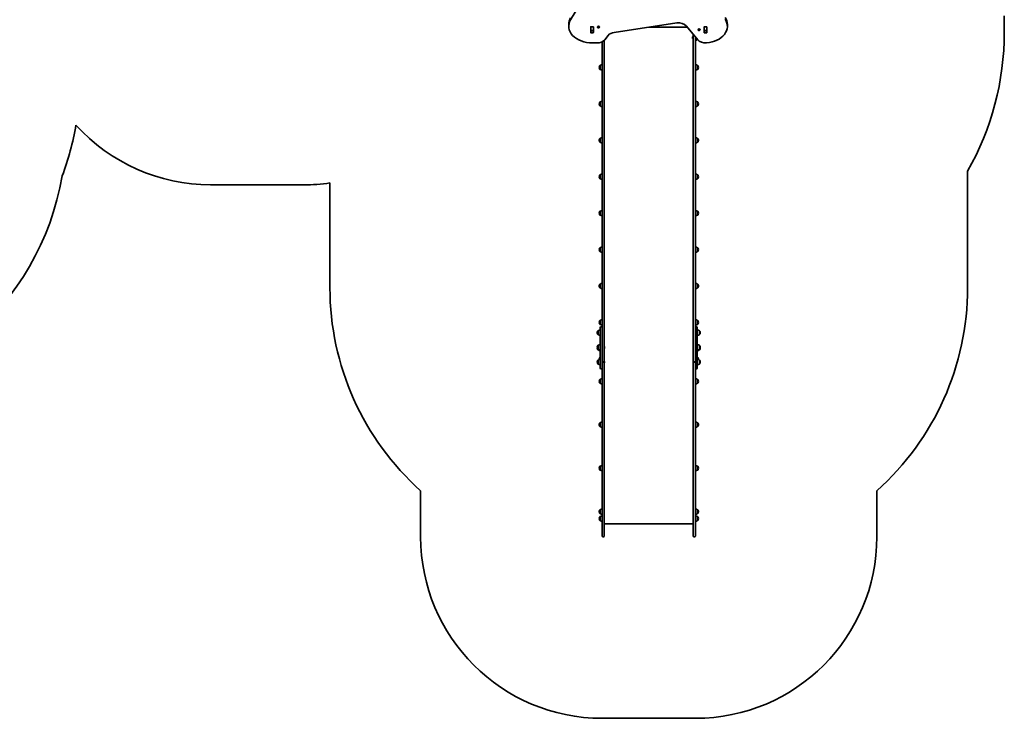
# Model space of a CAD drawing. Units: millimetres. Extents: x -6457 to 6667, y -5536 to 5833.
# Drawn here: x -1508 to 3918, y -5536 to -1688 of the extents above; entities that cross this region are included whole.
import ezdxf

# ---------------------------------------------------------------- set-up
doc = ezdxf.new("R2010")
doc.units = ezdxf.units.MM
doc.layers.add('Widoczne (ISO)', color=7, linetype='Continuous', lineweight=35)

msp = doc.modelspace()

# ---------------------------------------------------------------- linework, layer by layer
at = {"layer": 'Widoczne (ISO)'}
for p, q in [((1707.1, -1389.6), (1528, -1687.9)), ((3918, -1756.7), (3918, -1666.7)), ((1517.7, -1713.3), (1517.7, -1723.9)), ((1638.6, -1728.4), (1638.6, -1727.9)), ((1638.6, -1758.1), (1638.6, -1728.4)), ((1638.6, -1746.8), (1638.6, -1728.4)), ((1641.6, -1726.2), (1650.7, -1726.2)), ((1653.6, -1727.9), (1653.6, -1728.4)), ((1653.6, -1728.4), (1653.6, -1746.8)), ((1653.7, -1728.4), (1653.7, -1758.1)), ((1676.1, -1728.4), (1676.1, -1727.9)), ((1679.4, -1730.2), (1678.9, -1729.4)), ((1678.9, -1731), (1679.4, -1730.2)), ((1679.2, -1729.1), (1680.4, -1729)), ((1680.4, -1731.4), (1679.2, -1731.3)), ((1679.4, -1730.2), (1679.4, -1729.1)), ((1680.4, -1730), (1679.4, -1729.9)), ((1680.4, -1729), (1681.1, -1728.3)), ((1680.4, -1731.4), (1680.4, -1730)), ((1681.4, -1730.9), (1680.4, -1730)), ((1681.1, -1732.1), (1680.4, -1731.4)), ((1682.2, -1730.1), (1681.4, -1730.9)), ((1681.4, -1732.3), (1681.4, -1730.9)), ((1681.6, -1728.3), (1682.4, -1729)), ((1682.2, -1731.6), (1681.6, -1732.1)), ((1682.2, -1731.5), (1682.2, -1730.1)), ((1682.4, -1729), (1683.6, -1729.1)), ((1683.4, -1729.9), (1682.4, -1730)), ((1683.6, -1731.3), (1682.4, -1731.4)), ((1683.4, -1730.2), (1683.4, -1729.1)), ((1683.8, -1729.4), (1683.4, -1730.2)), ((1683.4, -1730.2), (1683.8, -1731)), ((1686.6, -1728.4), (1686.6, -1727.9)), ((1768.1, -1757.4), (2112.8, -1705.5)), ((2171.4, -1728.5), (1960, -1728.5)), ((2166.5, -1722.5), (2228.2, -1798.1)), ((2263.6, -1728.4), (2263.6, -1727.9)), ((2263.6, -1758.1), (2263.6, -1728.4)), ((2263.6, -1746.8), (2263.6, -1728.4)), ((2266.6, -1726.2), (2275.7, -1726.2)), ((2278.6, -1727.9), (2278.6, -1728.4)), ((2278.6, -1728.4), (2278.6, -1746.8)), ((2278.7, -1728.4), (2278.7, -1758.1)), ((2391.9, -1713.6), (2391.9, -1724.3)), ((1638.6, -1747.4), (1638.6, -1746.8)), ((1638.6, -1748), (1638.6, -1747.4)), ((1638.6, -1747.4), (1653.6, -1747.4)), ((1641.6, -1749.7), (1650.7, -1749.7)), ((1650.7, -1760.3), (1641.6, -1760.3)), ((1653.6, -1746.8), (1653.6, -1747.4)), ((1653.6, -1747.4), (1653.6, -1748)), ((1715.7, -1798.1), (1735.2, -1774.3)), ((2199.7, -1789.9), (2199.7, -1782.1)), ((2203.6, -1862.1), (2203.6, -1768)), ((2215.6, -1782.7), (2215.6, -1862.1)), ((2217.1, -1790), (2215.6, -1790)), ((2217.1, -1801), (2217.1, -1784.5)), ((2230.7, -1742.5), (2230.7, -1742)), ((2233.9, -1744.3), (2233.5, -1743.5)), ((2233.5, -1745.1), (2233.9, -1744.3)), ((2233.7, -1743.2), (2234.9, -1743.1)), ((2234.9, -1745.6), (2233.7, -1745.4)), ((2233.9, -1744.3), (2233.9, -1743.2)), ((2234.9, -1744.1), (2233.9, -1744)), ((2234.9, -1743.1), (2235.6, -1742.4)), ((2234.9, -1745.6), (2234.9, -1744.1)), ((2235.9, -1745), (2234.9, -1744.1)), ((2235.6, -1746.2), (2234.9, -1745.6)), ((2236.7, -1744.3), (2235.9, -1745)), ((2235.9, -1746.4), (2235.9, -1745)), ((2236.2, -1742.4), (2236.9, -1743.1)), ((2236.7, -1745.7), (2236.2, -1746.2)), ((2236.7, -1745.7), (2236.7, -1744.3)), ((2236.9, -1743.1), (2238.1, -1743.2)), ((2237.9, -1744), (2236.9, -1744.1)), ((2238.1, -1745.4), (2236.9, -1745.6)), ((2237.9, -1744.3), (2237.9, -1743.2)), ((2238.3, -1743.5), (2237.9, -1744.3)), ((2237.9, -1744.3), (2238.3, -1745.1)), ((2241.2, -1742.5), (2241.2, -1742)), ((2263.6, -1747.4), (2263.6, -1746.8)), ((2263.6, -1748), (2263.6, -1747.4)), ((2263.6, -1747.4), (2278.6, -1747.4)), ((2266.6, -1749.7), (2275.7, -1749.7)), ((2275.7, -1760.3), (2266.6, -1760.3)), ((2278.6, -1746.8), (2278.6, -1747.4)), ((2278.6, -1747.4), (2278.6, -1748)), ((1647.7, -1815.8), (1672.4, -1815.8)), ((1701.6, -1862.1), (1701.6, -1809.1)), ((1713.6, -1800.4), (1713.6, -1862.1)), ((1701.6, -1862.1), (1701.6, -3524.8)), ((1713.6, -3570.7), (1713.6, -1862.1)), ((2203.6, -1862.1), (2203.6, -3570.7)), ((2215.6, -3524.8), (2215.6, -1862.1)), ((1685.4, -1950.5), (1685.4, -1951.1)), ((1690, -1940.1), (1690, -1961.4)), ((1690, -1940.1), (1690, -1940.1)), ((2216, -1965.8), (2216, -1935.8)), ((2228, -1961.4), (2228, -1940.1)), ((2228, -1940.1), (2228.1, -1940.1)), ((2232.7, -1951.1), (2232.7, -1950.5)), ((1690, -1961.4), (1690, -1961.4)), ((2228, -1961.4), (2228.1, -1961.4)), ((1685.4, -2151.2), (1685.4, -2151.7)), ((1690, -2140.8), (1690, -2162.1)), ((1690, -2140.8), (1690, -2140.8)), ((1690, -2162.1), (1690, -2162.1)), ((2216, -2166.5), (2216, -2136.5)), ((2228, -2162.1), (2228, -2140.8)), ((2228, -2140.8), (2228.1, -2140.8)), ((2228, -2162.1), (2228.1, -2162.1)), ((2232.7, -2151.7), (2232.7, -2151.2)), ((1685.4, -2351.9), (1685.4, -2352.4)), ((1690, -2341.5), (1690, -2362.8)), ((1690, -2341.5), (1690, -2341.5)), ((1690, -2362.8), (1690, -2362.8)), ((2216, -2367.1), (2216, -2337.1)), ((2228, -2362.8), (2228, -2341.5)), ((2228, -2341.5), (2228.1, -2341.5)), ((2228, -2362.8), (2228.1, -2362.8)), ((2232.7, -2352.4), (2232.7, -2351.9)), ((1690, -2542.2), (1690, -2563.5)), ((1690, -2542.2), (1690, -2542.2)), ((2216, -2567.8), (2216, -2537.8)), ((2228, -2563.5), (2228, -2542.2)), ((2228, -2542.2), (2228.1, -2542.2)), ((3715.6, -3164.5), (3715.6, -2522.3)), ((-456.4, -2597.3), (57.6, -2597.3)), ((201.6, -2586.8), (201.6, -3164.5)), ((1685.4, -2552.6), (1685.4, -2553.1)), ((1690, -2563.5), (1690, -2563.5)), ((2228, -2563.5), (2228.1, -2563.5)), ((2232.7, -2553.1), (2232.7, -2552.6)), ((1685.4, -2753.2), (1685.4, -2753.8)), ((1690, -2742.9), (1690, -2764.2)), ((1690, -2742.9), (1690, -2742.9)), ((1690, -2764.2), (1690, -2764.2)), ((2216, -2768.5), (2216, -2738.5)), ((2228, -2764.2), (2228, -2742.9)), ((2228, -2742.9), (2228.1, -2742.9)), ((2228, -2764.2), (2228.1, -2764.2)), ((2232.7, -2753.8), (2232.7, -2753.2)), ((1685.4, -2953.9), (1685.4, -2954.5)), ((1690, -2943.6), (1690, -2964.9)), ((1690, -2943.6), (1690, -2943.6)), ((1690, -2964.9), (1690, -2964.9)), ((2216, -2969.2), (2216, -2939.2)), ((2228, -2964.9), (2228, -2943.6)), ((2228, -2943.6), (2228.1, -2943.6)), ((2228, -2964.9), (2228.1, -2964.9)), ((2232.7, -2954.5), (2232.7, -2953.9)), ((1690, -3144.3), (1690, -3165.6)), ((1690, -3144.3), (1690, -3144.3)), ((2216, -3169.9), (2216, -3139.9)), ((2228, -3165.6), (2228, -3144.3)), ((2228, -3144.3), (2228.1, -3144.3)), ((1685.4, -3154.6), (1685.4, -3155.2)), ((1690, -3165.6), (1690, -3165.6)), ((2228, -3165.6), (2228.1, -3165.6)), ((2232.7, -3155.2), (2232.7, -3154.6)), ((1685.4, -3355.3), (1685.4, -3355.9)), ((1690, -3345), (1690, -3366.3)), ((1690, -3345), (1690, -3345)), ((2216, -3370.6), (2216, -3340.6)), ((2228, -3366.3), (2228, -3345)), ((2228, -3345), (2228.1, -3345)), ((2232.7, -3355.9), (2232.7, -3355.3)), ((1675, -3411.4), (1675, -3412)), ((1679.6, -3401), (1679.6, -3422.3)), ((1679.6, -3401), (1679.6, -3401)), ((1690, -3366.3), (1690, -3366.3)), ((1691.6, -3534.3), (1691.6, -3383.4)), ((1697.5, -3379.3), (1695.7, -3379.3)), ((2221.5, -3379.3), (2219.7, -3379.3)), ((2225.6, -3383.4), (2225.6, -3534.3)), ((2228, -3366.3), (2228.1, -3366.3)), ((2237.6, -3422.3), (2237.6, -3401)), ((2237.6, -3401), (2237.7, -3401)), ((2242.3, -3412), (2242.3, -3411.4)), ((1679.6, -3422.3), (1679.6, -3422.3)), ((2237.6, -3422.3), (2237.7, -3422.3)), ((1675, -3491.7), (1675, -3492.3)), ((1675, -3495.3), (1675, -3495.9)), ((1679.6, -3481.3), (1679.6, -3502.6)), ((1679.6, -3481.3), (1679.6, -3481.3)), ((1679.6, -3502.6), (1679.6, -3506.3)), ((1679.6, -3502.6), (1679.6, -3502.6)), ((1679.6, -3506.3), (1679.6, -3506.3)), ((1701.6, -3524.8), (1701.6, -3534.3)), ((1714.9, -3489.3), (1714.9, -3489.5)), ((1714.9, -3489.5), (1714.9, -3489.8)), ((1714.9, -3489.8), (1714.9, -3491.7)), ((1714.9, -3492.2), (1714.9, -3494.2)), ((1714.9, -3494.2), (1714.9, -3494.4)), ((1714.9, -3494.4), (1714.9, -3494.7)), ((1714.9, -3494.7), (1714.9, -3495.4)), ((1714.9, -3495.9), (1714.9, -3497.8)), ((1714.9, -3497.8), (1714.9, -3498.1)), ((1714.9, -3498.1), (1714.9, -3498.3)), ((2215.6, -3534.3), (2215.6, -3524.8)), ((2237.6, -3502.6), (2237.6, -3481.3)), ((2237.6, -3481.3), (2237.7, -3481.3)), ((2237.6, -3506.3), (2237.6, -3502.6)), ((2237.6, -3502.6), (2237.7, -3502.6)), ((2237.6, -3506.3), (2237.7, -3506.3)), ((2242.3, -3492.3), (2242.3, -3491.7)), ((2242.3, -3495.9), (2242.3, -3495.3)), ((1675, -3573.6), (1675, -3574.2)), ((1679.6, -3563.2), (1679.6, -3584.5)), ((1679.6, -3563.2), (1679.6, -3563.2)), ((1685.4, -3557.8), (1685.4, -3558.3)), ((1691.6, -3547.4), (1690, -3547.4)), ((1691.6, -3534.3), (1691.6, -3567)), ((1691.6, -3607.9), (1691.6, -3567)), ((1701.6, -3567), (1701.6, -3534.3)), ((1701.6, -3567), (1701.6, -3575.8)), ((1701.6, -3575.8), (1701.6, -3664.9)), ((1706.4, -3573.4), (1708.9, -3573.4)), ((1708.9, -3573.5), (1706.4, -3573.5)), ((1713.6, -3570.7), (1713.6, -3570.8)), ((1713.6, -3664.9), (1713.6, -3570.8)), ((1714.9, -3571.2), (1714.9, -3571.4)), ((1714.9, -3571.4), (1714.9, -3571.7)), ((1714.9, -3571.7), (1714.9, -3573.6)), ((1714.9, -3574.1), (1714.9, -3576.1)), ((1714.9, -3576.1), (1714.9, -3576.3)), ((1714.9, -3576.3), (1714.9, -3576.6)), ((2203.6, -3570.8), (2203.6, -3570.7)), ((2203.6, -3570.8), (2203.6, -3664.9)), ((2208.4, -3573.4), (2210.9, -3573.4)), ((2210.9, -3573.5), (2208.4, -3573.5)), ((2215.6, -3534.3), (2215.6, -3567)), ((2215.6, -3575.8), (2215.6, -3567)), ((2215.6, -3664.9), (2215.6, -3575.8)), ((2225.6, -3567), (2225.6, -3534.3)), ((2225.6, -3567), (2225.6, -3607.9)), ((2228, -3559.1), (2228, -3547.4)), ((2228, -3547.4), (2228.1, -3547.4)), ((2232.7, -3558.3), (2232.7, -3557.8)), ((2237.6, -3584.5), (2237.6, -3563.2)), ((2237.6, -3563.2), (2237.7, -3563.2)), ((2242.3, -3574.2), (2242.3, -3573.6)), ((1679.6, -3584.5), (1679.6, -3584.5)), ((1697.5, -3612), (1695.7, -3612)), ((2221.5, -3612), (2219.7, -3612)), ((2237.6, -3584.5), (2237.7, -3584.5)), ((1685.4, -3680), (1685.4, -3680.6)), ((1690, -3669.6), (1690, -3690.9)), ((1690, -3669.6), (1690, -3669.6)), ((1701.6, -3664.9), (1701.6, -3775.5)), ((1713.6, -3775.5), (1713.6, -3664.9)), ((2203.6, -3664.9), (2203.6, -3775.5)), ((2215.6, -3775.5), (2215.6, -3664.9)), ((2216, -3695.3), (2216, -3665.3)), ((2228, -3690.9), (2228, -3669.6)), ((2228, -3669.6), (2228.1, -3669.6)), ((2232.7, -3680.6), (2232.7, -3680)), ((1690, -3690.9), (1690, -3690.9)), ((2228, -3690.9), (2228.1, -3690.9)), ((1701.6, -3775.5), (1701.6, -4432.4)), ((1713.6, -4432.4), (1713.6, -3775.5)), ((2203.6, -3775.5), (2203.6, -4432.4)), ((2215.6, -4432.4), (2215.6, -3775.5)), ((2216, -3933.8), (2216, -3903.8)), ((1685.4, -3918.5), (1685.4, -3919.1)), ((1690, -3908.2), (1690, -3929.5)), ((1690, -3908.2), (1690, -3908.2)), ((1690, -3929.5), (1690, -3929.5)), ((2228, -3929.5), (2228, -3908.2)), ((2228, -3908.2), (2228.1, -3908.2)), ((2228, -3929.5), (2228.1, -3929.5)), ((2232.7, -3919.1), (2232.7, -3918.5)), ((1685.4, -4158), (1685.4, -4158.6)), ((1690, -4147.7), (1690, -4169)), ((1690, -4147.7), (1690, -4147.7)), ((1690, -4169), (1690, -4169)), ((2216, -4173.3), (2216, -4143.3)), ((2228, -4169), (2228, -4147.7)), ((2228, -4147.7), (2228.1, -4147.7)), ((2228, -4169), (2228.1, -4169)), ((2232.7, -4158.6), (2232.7, -4158)), ((701.6, -4282.6), (701.6, -4536.3)), ((3215.6, -4536.3), (3215.6, -4282.6)), ((1690, -4387.2), (1690, -4408.5)), ((1690, -4387.2), (1690, -4387.2)), ((2216, -4412.8), (2216, -4382.8)), ((2228, -4408.5), (2228, -4387.2)), ((2228, -4387.2), (2228.1, -4387.2)), ((1685.4, -4397.5), (1685.4, -4398.1)), ((1685.4, -4435.7), (1685.4, -4436.2)), ((1690, -4408.5), (1690, -4408.5)), ((1690, -4425.3), (1690, -4446.6)), ((1690, -4425.3), (1690, -4425.3)), ((1690, -4446.6), (1690, -4446.6)), ((1701.6, -4531.6), (1701.6, -4432.4)), ((1713.6, -4432.4), (1713.6, -4531.6)), ((2203.6, -4531.6), (2203.6, -4432.4)), ((2215.6, -4432.4), (2215.6, -4531.6)), ((2216, -4450.9), (2216, -4420.9)), ((2228, -4408.5), (2228.1, -4408.5)), ((2228, -4446.6), (2228, -4425.3)), ((2228, -4425.3), (2228.1, -4425.3)), ((2228, -4446.6), (2228.1, -4446.6)), ((2232.7, -4398.1), (2232.7, -4397.5)), ((2232.7, -4436.2), (2232.7, -4435.7)), ((1713.6, -4464.9), (2203.6, -4464.9)), ((2201.6, -4465.7), (1715.7, -4465.7)), ((1708.9, -4536.3), (1706.4, -4536.3)), ((2210.9, -4536.3), (2208.4, -4536.3)), ((1701.6, -5536.3), (2215.6, -5536.3))]:
    msp.add_line(p, q, dxfattribs=at)
for centre, radius, start, end in [((2200.7, -1782.1), 1, 140.3723, 180), ((2200.7, -1789.9), 1, 180, 219.6277), ((2205.5, -1786), 7.12, 104.7684, 140.3723), ((2205.5, -1786), 7.12, 219.6277, 255.2316), ((2368.6, -1756.7), 1549.4, 330.3854, 0), ((2216, -1779), 22, 273.062, 302.5064), ((1700.4, -1950.5), 15, 138.0408, 180), ((1700.4, -1951.1), 15, 180, 221.9592), ((1690, -1941.1), 1, 90, 138.0408), ((1703.2, -1957.7), 22, 94.1058, 126.7891), ((2214.9, -1957.7), 22, 53.2109, 86.938), ((2228.1, -1941.1), 1, 41.9592, 90), ((2217.7, -1950.5), 15, 0, 41.9592), ((2217.7, -1951.1), 15, 318.0408, 0), ((1690, -1960.4), 1, 221.9592, 270), ((1703.2, -1943.8), 22, 233.2109, 265.8942), ((2214.9, -1943.8), 22, 273.062, 306.7891), ((2228.1, -1960.4), 1, 270, 318.0408), ((1700.4, -2151.2), 15, 138.0408, 180), ((1700.4, -2151.7), 15, 180, 221.9592), ((1690, -2141.8), 1, 90, 138.0408), ((1690, -2161.1), 1, 221.9592, 270), ((1703.2, -2158.4), 22, 94.1058, 126.7891), ((1703.2, -2144.5), 22, 233.2109, 265.8942), ((2214.9, -2158.4), 22, 53.2109, 86.938), ((2214.9, -2144.5), 22, 273.062, 306.7891), ((2228.1, -2141.8), 1, 41.9592, 90), ((2228.1, -2161.1), 1, 270, 318.0408), ((2217.7, -2151.2), 15, 0, 41.9592), ((2217.7, -2151.7), 15, 318.0408, 0), ((-2677.4, -2018.7), 1500, 339.3564, 350.4378), ((-456.4, -1597.3), 1000, 222.1115, 270), ((1700.4, -2351.9), 15, 138.0408, 180), ((1700.4, -2352.4), 15, 180, 221.9592), ((1690, -2342.5), 1, 90, 138.0408), ((1690, -2361.8), 1, 221.9592, 270), ((1703.2, -2359.1), 22, 94.1058, 126.7891), ((1703.2, -2345.2), 22, 233.2109, 265.8942), ((2214.9, -2359.1), 22, 53.2109, 86.938), ((2214.9, -2345.2), 22, 273.062, 306.7891), ((2228.1, -2342.5), 1, 41.9592, 90), ((2228.1, -2361.8), 1, 270, 318.0408), ((2217.7, -2351.9), 15, 0, 41.9592), ((2217.7, -2352.4), 15, 318.0408, 0), ((-2752.4, -2295.5), 1500, 270, 350.33), ((1700.4, -2552.6), 15, 138.0408, 180), ((1690, -2543.2), 1, 90, 138.0408), ((1703.2, -2559.8), 22, 94.1058, 126.7891), ((2214.9, -2559.8), 22, 53.2109, 86.938), ((2228.1, -2543.2), 1, 41.9592, 90), ((2217.7, -2552.6), 15, 0, 41.9592), ((57.6, -1597.3), 1000, 270, 278.2794), ((1700.4, -2553.1), 15, 180, 221.9592), ((1690, -2562.5), 1, 221.9592, 270), ((1703.2, -2545.9), 22, 233.2109, 265.8942), ((2214.9, -2545.9), 22, 273.062, 306.7891), ((2228.1, -2562.5), 1, 270, 318.0408), ((2217.7, -2553.1), 15, 318.0408, 0), ((1700.4, -2753.2), 15, 138.0408, 180), ((1700.4, -2753.8), 15, 180, 221.9592), ((1690, -2743.9), 1, 90, 138.0408), ((1690, -2763.2), 1, 221.9592, 270), ((1703.2, -2760.5), 22, 94.1058, 126.7891), ((1703.2, -2746.6), 22, 233.2109, 265.8942), ((2214.9, -2760.5), 22, 53.2109, 86.938), ((2214.9, -2746.6), 22, 273.062, 306.7891), ((2228.1, -2743.9), 1, 41.9592, 90), ((2228.1, -2763.2), 1, 270, 318.0408), ((2217.7, -2753.2), 15, 0, 41.9592), ((2217.7, -2753.8), 15, 318.0408, 0), ((1700.4, -2953.9), 15, 138.0408, 180), ((1700.4, -2954.5), 15, 180, 221.9592), ((1690, -2944.6), 1, 90, 138.0408), ((1690, -2963.9), 1, 221.9592, 270), ((1703.2, -2961.2), 22, 94.1058, 126.7891), ((1703.2, -2947.3), 22, 233.2109, 265.8942), ((2214.9, -2961.2), 22, 53.2109, 86.938), ((2214.9, -2947.3), 22, 273.062, 306.7891), ((2228.1, -2944.6), 1, 41.9592, 90), ((2228.1, -2963.9), 1, 270, 318.0408), ((2217.7, -2953.9), 15, 0, 41.9592), ((2217.7, -2954.5), 15, 318.0408, 0), ((1700.4, -3154.6), 15, 138.0408, 180), ((1690, -3145.3), 1, 90, 138.0408), ((1703.2, -3161.9), 22, 94.1058, 126.7891), ((2214.9, -3161.9), 22, 53.2109, 86.938), ((2228.1, -3145.3), 1, 41.9592, 90), ((2217.7, -3154.6), 15, 0, 41.9592), ((1701.6, -3164.5), 1500, 180, 228.1897), ((1700.4, -3155.2), 15, 180, 221.9592), ((1690, -3164.6), 1, 221.9592, 270), ((1703.2, -3147.9), 22, 233.2109, 265.8942), ((2214.9, -3147.9), 22, 273.062, 306.7891), ((2228.1, -3164.6), 1, 270, 318.0408), ((2217.7, -3155.2), 15, 318.0408, 0), ((2215.6, -3164.5), 1500, 311.8103, 0), ((1700.4, -3355.3), 15, 138.0408, 180), ((1700.4, -3355.9), 15, 180, 221.9592), ((1690, -3346), 1, 90, 138.0408), ((1703.2, -3362.6), 22, 94.1058, 126.7891), ((2214.9, -3362.6), 22, 53.2109, 86.938), ((2228.1, -3346), 1, 41.9592, 90), ((2217.7, -3355.3), 15, 0, 41.9592), ((2217.7, -3355.9), 15, 318.0408, 0), ((1690, -3411.4), 15, 138.0408, 180), ((1690, -3412), 15, 180, 221.9592), ((1679.6, -3402), 1, 90, 138.0408), ((1692.8, -3418.6), 22, 93.062, 126.7891), ((1690, -3365.3), 1, 221.9592, 270), ((1703.2, -3348.6), 22, 233.2109, 265.8942), ((1695.7, -3383.4), 4.1, 90, 180), ((1697.5, -3383.4), 4.1, 0, 90), ((2219.7, -3383.4), 4.1, 90, 180), ((2214.9, -3348.6), 22, 273.062, 306.7891), ((2221.5, -3383.4), 4.1, 0, 90), ((2224.5, -3418.6), 22, 53.2109, 86.938), ((2228.1, -3365.3), 1, 270, 318.0408), ((2237.7, -3402), 1, 41.9592, 90), ((2227.3, -3411.4), 15, 0, 41.9592), ((2227.3, -3412), 15, 318.0408, 0), ((1679.6, -3421.3), 1, 221.9592, 270), ((1692.8, -3404.7), 22, 233.2109, 266.938), ((2224.5, -3404.7), 22, 273.062, 306.7891), ((2237.7, -3421.3), 1, 270, 318.0408), ((1690, -3491.7), 15, 138.0408, 180), ((1690, -3492.3), 15, 180, 221.9592), ((1690, -3495.3), 15, 174.0766, 180), ((1690, -3495.9), 15, 180, 221.9592), ((1679.6, -3482.3), 1, 90, 138.0408), ((1679.6, -3501.6), 1, 221.9592, 270), ((1679.6, -3505.3), 1, 221.9592, 270), ((1692.8, -3498.9), 22, 93.062, 126.7891), ((1692.8, -3485), 22, 233.2109, 266.938), ((1692.8, -3488.7), 22, 233.2109, 266.938), ((1712.4, -3489.3), 2.56, 0, 60.5155), ((1712.4, -3494.7), 2.56, 299.4845, 0), ((1712.4, -3498.3), 2.56, 299.4845, 0), ((2224.5, -3498.9), 22, 53.2109, 86.938), ((2224.5, -3485), 22, 273.062, 306.7891), ((2224.5, -3488.7), 22, 273.062, 306.7891), ((2237.7, -3482.3), 1, 41.9592, 90), ((2237.7, -3501.6), 1, 270, 318.0408), ((2237.7, -3505.3), 1, 270, 318.0408), ((2227.3, -3491.7), 15, 0, 41.9592), ((2227.3, -3492.3), 15, 318.0408, 0), ((2227.3, -3495.9), 15, 318.0408, 0), ((2227.3, -3495.3), 15, 0, 5.9234), ((1690, -3573.6), 15, 138.0408, 180), ((1690, -3574.2), 15, 180, 221.9592), ((1679.6, -3564.2), 1, 90, 138.0408), ((1692.8, -3580.8), 22, 93.062, 126.7891), ((1700.4, -3557.8), 15, 138.0408, 180), ((1700.4, -3558.3), 15, 180, 186.748), ((1690, -3548.4), 1, 90, 138.0408), ((1712.4, -3571.2), 2.56, 0, 60.5155), ((1712.4, -3576.6), 2.56, 299.4845, 0), ((2214.9, -3565), 22, 53.2109, 60.6738), ((2224.5, -3580.8), 22, 53.2109, 86.938), ((2228.1, -3548.4), 1, 41.9592, 90), ((2217.7, -3557.8), 15, 0, 41.9592), ((2217.7, -3558.3), 15, 352.1524, 0), ((2237.7, -3564.2), 1, 41.9592, 90), ((2227.3, -3573.6), 15, 0, 41.9592), ((2227.3, -3574.2), 15, 318.0408, 0), ((1679.6, -3583.5), 1, 221.9592, 270), ((1692.8, -3566.9), 22, 233.2109, 266.938), ((1695.7, -3607.9), 4.1, 180, 270), ((1697.5, -3607.9), 4.1, 270, 0), ((2219.7, -3607.9), 4.1, 180, 270), ((2221.5, -3607.9), 4.1, 270, 0), ((2224.5, -3566.9), 22, 273.062, 306.7891), ((2237.7, -3583.5), 1, 270, 318.0408), ((1700.4, -3680), 15, 138.0408, 180), ((1700.4, -3680.6), 15, 180, 221.9592), ((1690, -3670.6), 1, 90, 138.0408), ((1703.2, -3687.3), 22, 94.1058, 126.7891), ((2214.9, -3687.3), 22, 53.2109, 86.938), ((2228.1, -3670.6), 1, 41.9592, 90), ((2217.7, -3680), 15, 0, 41.9592), ((2217.7, -3680.6), 15, 318.0408, 0), ((1690, -3689.9), 1, 221.9592, 270), ((1703.2, -3673.3), 22, 233.2109, 265.8942), ((2214.9, -3673.3), 22, 273.062, 306.7891), ((2228.1, -3689.9), 1, 270, 318.0408), ((1703.2, -3925.8), 22, 94.1058, 126.7891), ((2214.9, -3925.8), 22, 53.2109, 86.938), ((1700.4, -3918.5), 15, 138.0408, 180), ((1700.4, -3919.1), 15, 180, 221.9592), ((1690, -3909.2), 1, 90, 138.0408), ((1690, -3928.5), 1, 221.9592, 270), ((1703.2, -3911.9), 22, 233.2109, 265.8942), ((2214.9, -3911.9), 22, 273.062, 306.7891), ((2228.1, -3909.2), 1, 41.9592, 90), ((2228.1, -3928.5), 1, 270, 318.0408), ((2217.7, -3918.5), 15, 0, 41.9592), ((2217.7, -3919.1), 15, 318.0408, 0), ((1700.4, -4158), 15, 138.0408, 180), ((1700.4, -4158.6), 15, 180, 221.9592), ((1690, -4148.7), 1, 90, 138.0408), ((1690, -4168), 1, 221.9592, 270), ((1703.2, -4165.3), 22, 94.1058, 126.7891), ((1703.2, -4151.4), 22, 233.2109, 265.8942), ((2214.9, -4165.3), 22, 53.2109, 86.938), ((2214.9, -4151.4), 22, 273.062, 306.7891), ((2228.1, -4148.7), 1, 41.9592, 90), ((2228.1, -4168), 1, 270, 318.0408), ((2217.7, -4158), 15, 0, 41.9592), ((2217.7, -4158.6), 15, 318.0408, 0), ((1700.4, -4397.5), 15, 138.0408, 180), ((1690, -4388.2), 1, 90, 138.0408), ((1703.2, -4404.8), 22, 94.1058, 126.7891), ((2214.9, -4404.8), 22, 53.2109, 86.938), ((2228.1, -4388.2), 1, 41.9592, 90), ((2217.7, -4397.5), 15, 0, 41.9592), ((1700.4, -4398.1), 15, 180, 221.9592), ((1700.4, -4435.7), 15, 138.0408, 180), ((1700.4, -4436.2), 15, 180, 221.9592), ((1690, -4407.5), 1, 221.9592, 270), ((1690, -4426.3), 1, 90, 138.0408), ((1690, -4445.6), 1, 221.9592, 270), ((1703.2, -4390.9), 22, 233.2109, 265.8942), ((1703.2, -4442.9), 22, 94.1058, 126.7891), ((1703.2, -4429), 22, 233.2109, 265.8942), ((2214.9, -4390.9), 22, 273.062, 306.7891), ((2214.9, -4442.9), 22, 53.2109, 86.938), ((2214.9, -4429), 22, 273.062, 306.7891), ((2228.1, -4407.5), 1, 270, 318.0408), ((2228.1, -4426.3), 1, 41.9592, 90), ((2228.1, -4445.6), 1, 270, 318.0408), ((2217.7, -4398.1), 15, 318.0408, 0), ((2217.7, -4435.7), 15, 0, 41.9592), ((2217.7, -4436.2), 15, 318.0408, 0), ((1701.6, -4536.3), 1000, 180, 270), ((1706.4, -4531.6), 4.75, 180, 270), ((1708.9, -4531.6), 4.75, 270, 0), ((2208.4, -4531.6), 4.75, 180, 270), ((2210.9, -4531.6), 4.75, 270, 0), ((2215.6, -4536.3), 1000, 270, 0)]:
    msp.add_arc(centre, radius, start, end, dxfattribs=at)
for centre, major_axis, ratio, start_param, end_param in [((1647.7, -1713.3), (-130, 0), 0.707107, 5.88176, 6.283185), ((2261.9, -1713.6), (130, 0), 0.707107, 0, 0.436332), ((1647.7, -1723.9), (-130, 0), 0.707107, 5.88176, 7.853982), ((1641.6, -1728.4), (-3.05, 0), 0.707107, 4.712389, 6.283185), ((1641.6, -1731.9), (-3.05, 0), 0.707107, 6.060962, 6.283185), ((1650.7, -1728.4), (3.05, 0), 0.707107, 0, 1.570796), ((1650.7, -1731.9), (3.05, 0), 0.707107, 0, 0.222223), ((1681.4, -1727.9), (-5.25, 0), 0.707107, 3.141593, 6.283185), ((1682.4, -1730.1), (-0.189, 0), 0.707107, 4.856587, 6.283185), ((1682.4, -1731.5), (-0.189, 0), 0.707107, 4.856587, 6.374189), ((2123.2, -1740.1), (-50, 0), 0.707107, 3.665191, 4.921828), ((2266.6, -1728.4), (-3.05, 0), 0.707107, 4.712389, 6.283185), ((2266.6, -1731.9), (-3.05, 0), 0.707107, 6.060962, 6.283185), ((2275.7, -1728.4), (3.05, 0), 0.707107, 0, 1.570796), ((2261.9, -1724.3), (130, 0), 0.707107, 4.832595, 6.719518), ((2275.7, -1731.9), (3.05, 0), 0.707107, 0, 0.222223), ((1641.6, -1747.5), (-3.05, 0), 0.707107, 0, 1.570796), ((1641.6, -1758.1), (-3.05, 0), 0.707107, 0, 1.570796), ((1650.7, -1747.5), (3.05, 0), 0.707107, 4.712389, 6.283185), ((1650.7, -1758.1), (3.05, 0), 0.707107, 4.712389, 6.283185), ((1778.5, -1791.9), (-50, 0), 0.707107, 4.921828, 5.759587), ((2235.9, -1742), (-5.25, 0), 0.707107, 3.141593, 6.283185), ((2236.9, -1744.3), (-0.189, 0), 0.707107, 4.856587, 6.283185), ((2236.9, -1745.7), (-0.189, 0), 0.707107, 4.856587, 6.374189), ((2266.6, -1747.5), (-3.05, 0), 0.707107, 0, 1.570796), ((2266.6, -1758.1), (-3.05, 0), 0.707107, 0, 1.570796), ((2275.7, -1747.5), (3.05, 0), 0.707107, 4.712389, 6.283185), ((2275.7, -1758.1), (3.05, 0), 0.707107, 4.712389, 6.283185), ((1672.4, -1780.4), (-50, 0), 0.707107, 1.570796, 2.617994), ((2271.5, -1780.4), (-50, 0), 0.707107, 0.523599, 1.691002), ((1706.4, -3570.7), (-4.75, 0), 0.573576, 0, 1.570796), ((1706.4, -3570.8), (-4.75, 0), 0.573576, 0, 1.570796), ((1708.9, -3570.7), (4.75, 0), 0.573576, 4.712389, 6.283185), ((1708.9, -3570.8), (4.75, 0), 0.573576, 4.712389, 6.283185), ((2208.4, -3570.7), (-4.75, 0), 0.573576, 0, 1.570796), ((2208.4, -3570.8), (-4.75, 0), 0.573576, 0, 1.570796), ((2210.9, -3570.7), (4.75, 0), 0.573576, 4.712389, 6.283185), ((2210.9, -3570.8), (4.75, 0), 0.573576, 4.712389, 6.283185), ((1716.6, -4462.7), (2.44, 2.44), 0.717406, 2.988235, 3.763905), ((2200.6, -4462.7), (-2.44, 2.44), 0.717406, 2.51928, 3.29495)]:
    msp.add_ellipse(centre, major_axis=major_axis, ratio=ratio, start_param=start_param, end_param=end_param, dxfattribs=at)
for points in [[(1686.6, -1728.4), (1686.6, -1728.8), (1686.5, -1729.3), (1686.3, -1730.1), (1686, -1730.5), (1685.5, -1731.2), (1685.1, -1731.5), (1684.3, -1732.1), (1683.8, -1732.4), (1682.8, -1732.7), (1682.2, -1732.8), (1681.1, -1732.9), (1680.5, -1732.8), (1679.4, -1732.5), (1678.8, -1732.3), (1677.8, -1731.7), (1677.4, -1731.4), (1676.7, -1730.5), (1676.5, -1730.1), (1676.2, -1729.2), (1676.1, -1728.8), (1676.1, -1728.4)], [(2241.2, -1742.5), (2241.2, -1743), (2241.1, -1743.4), (2240.8, -1744.2), (2240.6, -1744.6), (2240, -1745.4), (2239.7, -1745.7), (2238.8, -1746.3), (2238.4, -1746.5), (2237.3, -1746.8), (2236.8, -1746.9), (2235.6, -1747), (2235, -1747), (2233.9, -1746.7), (2233.3, -1746.5), (2232.4, -1745.9), (2231.9, -1745.5), (2231.2, -1744.6), (2231, -1744.2), (2230.7, -1743.3), (2230.7, -1742.9), (2230.7, -1742.5)]]:
    msp.add_open_spline(points, degree=3, knots=[1.570796, 1.570796, 1.570796, 1.570796, 1.810116, 1.810116, 2.062781, 2.062781, 2.353484, 2.353484, 2.696221, 2.696221, 3.075136, 3.075136, 3.463434, 3.463434, 3.847666, 3.847666, 4.202342, 4.202342, 4.496334, 4.496334, 4.712389, 4.712389, 4.712389, 4.712389], dxfattribs=at)
for points in [[(1678.8, -1729.1), (1678.9, -1729.1), (1679.1, -1729.1), (1679.2, -1729.1)], [(1678.9, -1729.4), (1678.9, -1729.3), (1678.8, -1729.2), (1678.8, -1729.1)], [(1678.8, -1731.2), (1678.8, -1731.2), (1678.9, -1731.1), (1678.9, -1731)], [(1679.2, -1731.3), (1679.1, -1731.3), (1678.9, -1731.3), (1678.8, -1731.2)], [(1681.1, -1728.3), (1681.2, -1728.2), (1681.3, -1728.1), (1681.4, -1728.1)], [(1681.4, -1732.3), (1681.3, -1732.2), (1681.2, -1732.2), (1681.1, -1732.1)], [(1681.4, -1728.1), (1681.5, -1728.1), (1681.5, -1728.2), (1681.6, -1728.3)], [(1681.6, -1732.1), (1681.5, -1732.2), (1681.5, -1732.2), (1681.4, -1732.3)], [(1683.6, -1729.1), (1683.7, -1729.1), (1683.8, -1729.1), (1684, -1729.1)], [(1684, -1731.2), (1683.8, -1731.3), (1683.7, -1731.3), (1683.6, -1731.3)], [(1684, -1729.1), (1683.9, -1729.2), (1683.9, -1729.3), (1683.8, -1729.4)], [(1683.8, -1731), (1683.9, -1731.1), (1683.9, -1731.2), (1684, -1731.2)], [(2233.3, -1743.3), (2233.4, -1743.3), (2233.6, -1743.2), (2233.7, -1743.2)], [(2233.5, -1743.5), (2233.4, -1743.5), (2233.4, -1743.4), (2233.3, -1743.3)], [(2233.3, -1745.4), (2233.4, -1745.3), (2233.4, -1745.2), (2233.5, -1745.1)], [(2233.7, -1745.4), (2233.6, -1745.4), (2233.4, -1745.4), (2233.3, -1745.4)], [(2235.6, -1742.4), (2235.7, -1742.4), (2235.8, -1742.3), (2235.9, -1742.2)], [(2235.9, -1746.4), (2235.8, -1746.4), (2235.7, -1746.3), (2235.6, -1746.2)], [(2235.9, -1742.2), (2236, -1742.3), (2236.1, -1742.4), (2236.2, -1742.4)], [(2236.2, -1746.2), (2236.1, -1746.3), (2236, -1746.4), (2235.9, -1746.4)], [(2238.1, -1743.2), (2238.2, -1743.2), (2238.4, -1743.3), (2238.5, -1743.3)], [(2238.5, -1745.4), (2238.4, -1745.4), (2238.2, -1745.4), (2238.1, -1745.4)], [(2238.5, -1743.3), (2238.4, -1743.4), (2238.4, -1743.5), (2238.3, -1743.5)], [(2238.3, -1745.1), (2238.4, -1745.2), (2238.4, -1745.3), (2238.5, -1745.4)], [(1714.9, -3489.8), (1714.9, -3489.6), (1714.9, -3489.5), (1714.9, -3489.4)], [(1714.9, -3489.4), (1714.9, -3489.4), (1714.9, -3489.5), (1714.9, -3489.5)], [(1714.9, -3492), (1714.9, -3491.9), (1714.9, -3491.8), (1714.9, -3491.7)], [(1714.9, -3492.2), (1714.9, -3492.1), (1714.9, -3492), (1714.9, -3492)], [(1714.9, -3494.6), (1714.9, -3494.4), (1714.9, -3494.3), (1714.9, -3494.2)], [(1714.9, -3494.4), (1714.9, -3494.5), (1714.9, -3494.5), (1714.9, -3494.6)], [(1714.9, -3495.6), (1714.9, -3495.5), (1714.9, -3495.5), (1714.9, -3495.4)], [(1714.9, -3495.9), (1714.9, -3495.8), (1714.9, -3495.7), (1714.9, -3495.6)], [(1714.9, -3498.2), (1714.9, -3498.1), (1714.9, -3498), (1714.9, -3497.8)], [(1714.9, -3498.1), (1714.9, -3498.1), (1714.9, -3498.2), (1714.9, -3498.2)], [(1714.9, -3571.7), (1714.9, -3571.6), (1714.9, -3571.4), (1714.9, -3571.3)], [(1714.9, -3571.3), (1714.9, -3571.3), (1714.9, -3571.4), (1714.9, -3571.4)], [(1714.9, -3573.9), (1714.9, -3573.8), (1714.9, -3573.7), (1714.9, -3573.6)], [(1714.9, -3574.1), (1714.9, -3574), (1714.9, -3574), (1714.9, -3573.9)], [(1714.9, -3576.5), (1714.9, -3576.3), (1714.9, -3576.2), (1714.9, -3576.1)], [(1714.9, -3576.3), (1714.9, -3576.4), (1714.9, -3576.4), (1714.9, -3576.5)]]:
    msp.add_open_spline(points, degree=3, dxfattribs=at)

doc.saveas('drawing.dxf')
